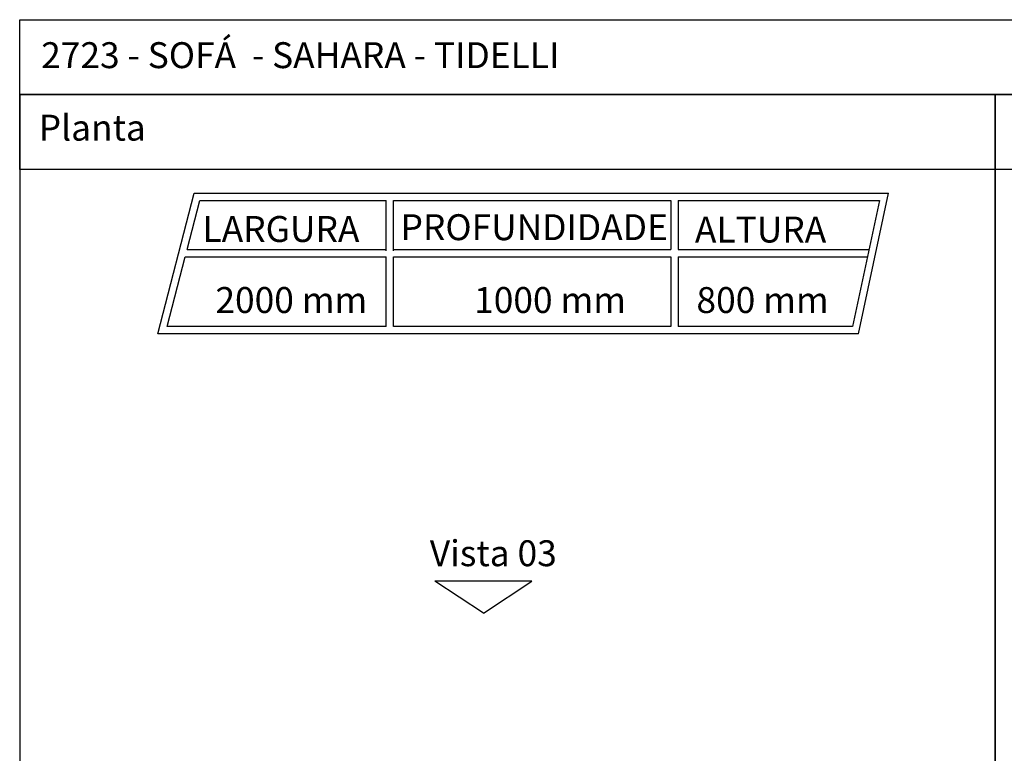
# Model space of a CAD drawing. Units: metres. Extents: x 2.06 to 11.01, y -1.77 to 4.04.
# Drawn here: x 2.06 to 5.92, y 1.16 to 4.04 of the extents above; entities that cross this region are included whole.
import ezdxf

# ---------------------------------------------------------------- set-up
doc = ezdxf.new("R2010")
doc.units = ezdxf.units.M
for name, color, linetype in [('Hatch', 253, 'Continuous'), ('MOB_01', 1, 'Continuous'), ('MOB_02', 2, 'Continuous'), ('MOB_03', 3, 'Continuous')]:
    doc.layers.add(name, color=color, linetype=linetype)
doc.styles.add('Subtítulo', font='swisscb.ttf', dxfattribs={"height": 0.3})

# ---------------------------------------------------------------- blocks, each defined once
blk = doc.blocks.new('Vista')
at = {"layer": 'MOB_01'}
for p, q in [((5.3345, 2.3807), (5.4345, 2.5307)), ((5.4345, 2.5307), (5.4345, 2.2307)), ((5.3345, 2.3807), (5.4345, 2.2307))]:
    blk.add_line(p, q, dxfattribs=at)

msp = doc.modelspace()

# ---------------------------------------------------------------- linework, layer by layer
at = {"layer": 'Hatch'}
for points in [[(2.0635, 4.0387), (11.0076, 4.0387), (11.0076, 3.7455), (2.0635, 3.7455)], [(2.0635, -1.7701), (5.886, -1.7701), (5.886, 3.7455), (2.0635, 3.7455)], [(2.0635, 3.7455), (5.886, 3.7455), (5.886, 3.4522), (2.0635, 3.4522)], [(5.886, -1.7701), (11.0076, -1.7701), (11.0076, 3.7455), (5.886, 3.7455)], [(5.886, 3.7455), (11.0076, 3.7455), (11.0076, 3.4522), (5.886, 3.4522)]]:
    msp.add_lwpolyline(points, close=True, dxfattribs=at)
at = {"layer": 'MOB_03'}
for p, q in [((2.6043, 2.8074), (2.7474, 3.3587)), ((2.7474, 3.3587), (5.4679, 3.3587)), ((5.3502, 2.8074), (5.4679, 3.3587)), ((2.7195, 3.1378), (2.7695, 3.3301)), ((2.7695, 3.3301), (3.4994, 3.3301)), ((3.4994, 3.1333), (3.4994, 3.3301)), ((3.5279, 3.3301), (4.6148, 3.3301)), ((3.5279, 3.1333), (3.5279, 3.3301)), ((4.6148, 3.3301), (4.6148, 3.1378)), ((4.6433, 3.3301), (5.4326, 3.3301)), ((4.6433, 3.3301), (4.6433, 3.1378)), ((5.4326, 3.3301), (5.3271, 2.8359)), ((2.7195, 3.1378), (3.4994, 3.1378)), ((3.5279, 3.1378), (4.6148, 3.1378)), ((4.6433, 3.1378), (5.3916, 3.1378)), ((2.6412, 2.8359), (2.7121, 3.1093)), ((2.7121, 3.1093), (3.4994, 3.1093)), ((3.4994, 2.8359), (3.4994, 3.1093)), ((3.5279, 3.1093), (4.6148, 3.1093)), ((3.5279, 2.8359), (3.5279, 3.1093)), ((4.6148, 3.1093), (4.6148, 2.8359)), ((4.6433, 3.1093), (5.3855, 3.1093)), ((4.6433, 3.1093), (4.6433, 2.8359)), ((3.4994, 2.8359), (2.6412, 2.8359)), ((4.6148, 2.8359), (3.5279, 2.8359)), ((5.3271, 2.8359), (4.6433, 2.8359)), ((5.3502, 2.8074), (2.6043, 2.8074))]:
    msp.add_line(p, q, dxfattribs=at)

# ---------------------------------------------------------------- block references
at = {"xscale": -1.264095314581884, "yscale": 1.264095314581884, "zscale": 1.264095314581884, "rotation": 270}
msp.add_blockref('Vista', (0.8709, -5.0308), dxfattribs=at)

# ---------------------------------------------------------------- texts
at = {"layer": 'MOB_02', "style": 'Subtítulo'}
for s, p in [('2000 mm', (2.8303, 2.8893)), ('1000 mm', (3.844, 2.8893)), ('800 mm', (4.7152, 2.8892))]:
    msp.add_text(s, height=0.10154, rotation=360, dxfattribs=at).set_placement(p)
at = {"layer": 'MOB_02', "attachment_point": 1, "style": 'Subtítulo'}
for s, width, gutter_width, insert, char_height in [('2723 - SOFÁ  - SAHARA - TIDELLI ', 6.663693, 1.2641, (2.1475, 3.9504), 0.101543), ('Planta', 2.072317, 1.2641, (2.1379, 3.6662), 0.10154), ('{\\fVerdana|b0|i0|c0|p34;LARGURA}', 0.688455, 15.8012, (2.7798, 3.2692), 0.101543), ('{\\fVerdana|b0|i0|c0|p34;\\T0.9;PROFUNDIDADE}', 0.688455, 15.8012, (3.5558, 3.2762), 0.101543), ('{\\fVerdana|b0|i0|c0|p34;ALTURA}', 0.619661, 15.8012, (4.7092, 3.267), 0.101543), ('Vista 03', 2.072317, 1.2641, (3.6704, 1.9985), 0.10154)]:
    msp.add_mtext_dynamic_manual_height_columns(s, width=width, gutter_width=gutter_width, heights=[0], dxfattribs=dict(at, insert=insert, char_height=char_height))

doc.saveas('drawing.dxf')
